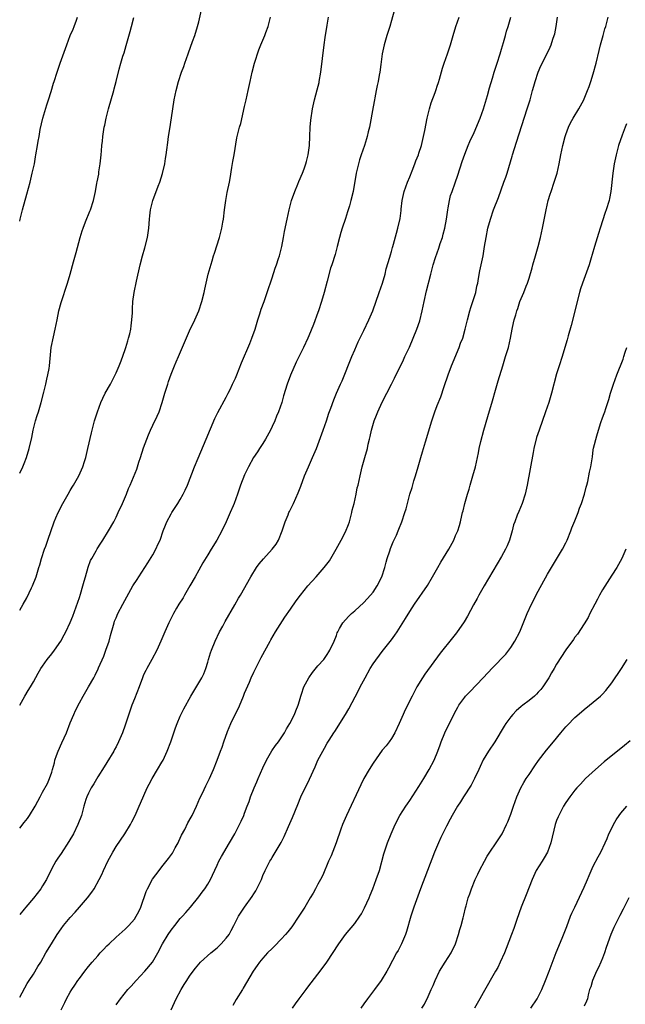
# Model space of a CAD drawing. Units: inches. Extents: x 2604000 to 2607000, y 1482000 to 1485000.
# Drawn here: x 2604000 to 2604132, y 1483818 to 1484032 of the extents above; entities that cross this region are included whole.
import ezdxf

# ---------------------------------------------------------------- set-up
doc = ezdxf.new("R2010")
doc.units = ezdxf.units.IN
doc.header["$MEASUREMENT"] = 0
doc.layers.add('LD26041482_10ft', color=71, linetype='Continuous')

msp = doc.modelspace()

# ---------------------------------------------------------------- linework, layer by layer
at = {"layer": 'LD26041482_10ft'}
for points, elevation in [([(2604000, 1483903.72), (2604000.75, 1483905), (2604001.55, 1483906.45), (2604002.59, 1483908.59), (2604002.78, 1483909), (2604003.57, 1483911), (2604004.19, 1483913), (2604004.36, 1483913.64), (2604004.78, 1483915), (2604005.43, 1483917), (2604005.69, 1483917.69), (2604006.14, 1483919), (2604007.51, 1483923), (2604007.88, 1483923.88), (2604008.37, 1483925), (2604009.42, 1483927), (2604010.56, 1483929), (2604011, 1483929.8), (2604011.44, 1483930.56), (2604011.74, 1483931), (2604012.9, 1483933), (2604013.78, 1483935), (2604014.12, 1483936.12), (2604014.41, 1483937), (2604014.88, 1483939), (2604015.63, 1483942.37), (2604016.33, 1483945), (2604016.92, 1483947), (2604017.67, 1483949), (2604018.09, 1483949.91), (2604018.65, 1483951), (2604019.75, 1483953), (2604020.79, 1483955), (2604021, 1483955.45), (2604021.65, 1483957), (2604022.08, 1483958.08), (2604023, 1483960.57), (2604023.15, 1483961), (2604023.55, 1483962.45), (2604023.74, 1483963), (2604024, 1483964), (2604024.2, 1483965), (2604024.27, 1483965.73), (2604024.47, 1483967), (2604024.56, 1483968.56), (2604024.58, 1483969.42), (2604024.67, 1483971), (2604024.92, 1483973), (2604025.43, 1483975.43), (2604026.23, 1483979), (2604026.75, 1483981), (2604027.27, 1483982.73), (2604027.85, 1483985), (2604028, 1483986), (2604028.13, 1483987), (2604028.27, 1483989), (2604028.34, 1483989.66), (2604028.51, 1483991), (2604028.99, 1483993.01), (2604030.19, 1483996.19), (2604030.52, 1483997), (2604031.11, 1483998.89), (2604031.6, 1484001), (2604031.8, 1484002.2), (2604031.93, 1484003), (2604032.05, 1484004.06), (2604032.29, 1484005.71), (2604032.45, 1484007), (2604032.69, 1484008.69), (2604033.05, 1484011.05), (2604033.68, 1484015), (2604034.08, 1484017), (2604034.61, 1484019), (2604035.26, 1484021), (2604035.74, 1484022.26), (2604035.98, 1484023), (2604036.7, 1484025), (2604036.77, 1484025.23), (2604037.67, 1484027.67), (2604038.13, 1484029), (2604038.75, 1484031), (2604039, 1484031.96), (2604039.94, 1484035.94)], 9690), ([(2604081.63, 1484034.37), (2604081, 1484032.29), (2604080.64, 1484031), (2604080.02, 1484029), (2604079.42, 1484027), (2604078.99, 1484024.99), (2604078.67, 1484022.67), (2604078.47, 1484021), (2604078.36, 1484020.36), (2604078.12, 1484019), (2604077.89, 1484018.11), (2604077.71, 1484017), (2604077.41, 1484015.41), (2604077.31, 1484015), (2604077, 1484013.47), (2604076.2, 1484009), (2604075.97, 1484007.97), (2604075.73, 1484007), (2604075.55, 1484006.45), (2604075.1, 1484005), (2604074.41, 1484003), (2604074.07, 1484001.93), (2604073.81, 1484001), (2604073.35, 1483999), (2604072.66, 1483995), (2604072.18, 1483993), (2604071.86, 1483991.86), (2604071.46, 1483990.54), (2604071, 1483989.14), (2604070.24, 1483987), (2604069.97, 1483986.03), (2604069.67, 1483985), (2604069.18, 1483983), (2604068.71, 1483981.29), (2604067.99, 1483979), (2604067.74, 1483978.26), (2604067, 1483975.43), (2604066.33, 1483973), (2604065.75, 1483971), (2604065.13, 1483969), (2604065, 1483968.61), (2604064.01, 1483965.99), (2604063, 1483963.54), (2604062.77, 1483963), (2604061.85, 1483961), (2604060.24, 1483957.76), (2604059.02, 1483954.98), (2604058.31, 1483953), (2604057.52, 1483950.48), (2604057.09, 1483949), (2604056.37, 1483947), (2604055.95, 1483946.05), (2604055.56, 1483945), (2604055, 1483943.76), (2604054.63, 1483943), (2604053.53, 1483941), (2604053, 1483940.09), (2604052.27, 1483939), (2604051.79, 1483938.21), (2604050.98, 1483937), (2604049.88, 1483935), (2604049, 1483933.24), (2604048.13, 1483931), (2604047.44, 1483929), (2604046.71, 1483927), (2604046.49, 1483926.49), (2604045.89, 1483925), (2604044.98, 1483923), (2604044.02, 1483921), (2604042.94, 1483919), (2604041.75, 1483917), (2604041, 1483915.79), (2604039.94, 1483914.06), (2604039, 1483912.48), (2604038.23, 1483911), (2604037.11, 1483909), (2604035.91, 1483907), (2604035.6, 1483906.4), (2604034.65, 1483905), (2604034.15, 1483904.15), (2604033.5, 1483903), (2604032.49, 1483901), (2604031.59, 1483899), (2604030.75, 1483897), (2604029.86, 1483895), (2604028.8, 1483893), (2604027.68, 1483891), (2604027.45, 1483890.55), (2604027, 1483889.6), (2604026.76, 1483889), (2604026.04, 1483887), (2604025, 1483884.41), (2604024.46, 1483883), (2604024.07, 1483881.93), (2604023, 1483878.65), (2604022.37, 1483877), (2604021.52, 1483875), (2604021, 1483873.96), (2604020.66, 1483873.34), (2604020.49, 1483873), (2604019, 1483870.5), (2604018.4, 1483869.6), (2604017, 1483867.38), (2604016.14, 1483865.86), (2604015.6, 1483865), (2604015, 1483863.85), (2604014.63, 1483863), (2604014.44, 1483862.44), (2604014, 1483861), (2604013.44, 1483859), (2604012.7, 1483857), (2604011.69, 1483855), (2604010.69, 1483853.31), (2604009, 1483850.66), (2604008.33, 1483849.67), (2604007.91, 1483849), (2604007, 1483847.38), (2604005.83, 1483845), (2604005, 1483843.61), (2604004.61, 1483843), (2604003, 1483840.94), (2604001.35, 1483839), (2604001, 1483838.56), (2604000, 1483837.41)], 9660), ([(2604000, 1483988.55), (2604000.08, 1483989), (2604000.58, 1483991), (2604001.57, 1483994.43), (2604002.26, 1483997), (2604002.75, 1483999), (2604003.19, 1484001), (2604003.46, 1484002.54), (2604003.55, 1484003), (2604003.87, 1484005), (2604004.06, 1484005.94), (2604004.22, 1484007), (2604004.49, 1484008.49), (2604005.01, 1484011), (2604005.9, 1484013.9), (2604006.29, 1484015), (2604006.83, 1484016.83), (2604007.38, 1484018.62), (2604007.48, 1484019), (2604008.14, 1484021), (2604008.83, 1484023), (2604010.24, 1484027), (2604011.03, 1484029), (2604011.64, 1484030.36), (2604011.9, 1484031), (2604012.38, 1484032.38), (2604012.63, 1484033)], 9710), ([(2604000, 1483883.04), (2604001.11, 1483885), (2604001.82, 1483886.18), (2604002.34, 1483887), (2604003, 1483888.1), (2604004.02, 1483889.98), (2604004.61, 1483891), (2604005, 1483891.53), (2604006.01, 1483893), (2604007, 1483894.24), (2604007.58, 1483895), (2604008.96, 1483897), (2604009.68, 1483898.32), (2604010.03, 1483899), (2604011, 1483901.07), (2604011.55, 1483902.45), (2604013, 1483906.51), (2604013.24, 1483907.24), (2604013.78, 1483909), (2604014.08, 1483910.08), (2604014.31, 1483911), (2604014.9, 1483913.1), (2604015.46, 1483914.54), (2604015.7, 1483915), (2604016.65, 1483916.65), (2604016.89, 1483917.11), (2604017.67, 1483918.33), (2604018.14, 1483919), (2604019.37, 1483921), (2604020.49, 1483923), (2604021, 1483924), (2604021.49, 1483925), (2604022.4, 1483927), (2604023.24, 1483929), (2604023.73, 1483930.27), (2604024.05, 1483931), (2604025.5, 1483934.5), (2604025.99, 1483935.99), (2604026.35, 1483937), (2604027, 1483939.14), (2604027.67, 1483941), (2604028.05, 1483941.95), (2604028.51, 1483943), (2604029, 1483944.09), (2604029.95, 1483946.05), (2604030.36, 1483947), (2604031.05, 1483949), (2604031.63, 1483951), (2604032.25, 1483953), (2604032.45, 1483953.55), (2604033, 1483955.16), (2604033.74, 1483957), (2604034.12, 1483957.88), (2604034.57, 1483959), (2604037, 1483964.62), (2604038.13, 1483967), (2604039.05, 1483969), (2604039.7, 1483971), (2604040.18, 1483973), (2604040.31, 1483973.69), (2604040.6, 1483975), (2604041.09, 1483977), (2604041.91, 1483979.91), (2604042.24, 1483981), (2604042.44, 1483981.56), (2604043.52, 1483985), (2604044.04, 1483987), (2604044.28, 1483988.28), (2604044.4, 1483989), (2604044.64, 1483991), (2604044.91, 1483993), (2604045.24, 1483994.76), (2604045.7, 1483997), (2604045.85, 1483997.85), (2604046.26, 1484000.26), (2604046.44, 1484001.56), (2604046.71, 1484003), (2604047.33, 1484006.67), (2604047.91, 1484009), (2604048.16, 1484009.84), (2604049, 1484013.5), (2604049.28, 1484014.72), (2604049.32, 1484015), (2604049.81, 1484017), (2604050.25, 1484019), (2604050.68, 1484021), (2604051.2, 1484023), (2604052.13, 1484025.87), (2604052.57, 1484027), (2604053.43, 1484029), (2604053.65, 1484029.65), (2604054.16, 1484031), (2604054.62, 1484033)], 9680), ([(2604000, 1483856.21), (2604001, 1483857.42), (2604001.69, 1483858.31), (2604002.16, 1483859), (2604003.37, 1483861), (2604003.93, 1483862.07), (2604004.46, 1483863), (2604005, 1483864.02), (2604006.05, 1483865.95), (2604006.53, 1483867), (2604007, 1483868.44), (2604007.17, 1483869), (2604007.55, 1483870.45), (2604007.67, 1483871), (2604008.02, 1483872.02), (2604008.38, 1483873), (2604009.21, 1483874.79), (2604010.18, 1483877), (2604011, 1483879.2), (2604011.77, 1483881), (2604012.15, 1483881.85), (2604013, 1483883.51), (2604013.84, 1483885), (2604015.02, 1483886.98), (2604016.12, 1483889), (2604016.45, 1483889.55), (2604017.07, 1483890.93), (2604017.17, 1483891.17), (2604018.32, 1483893.68), (2604018.8, 1483895), (2604019.47, 1483897), (2604019.78, 1483898.22), (2604020.44, 1483900.44), (2604020.58, 1483901), (2604020.68, 1483901.32), (2604021, 1483902.09), (2604021.42, 1483903), (2604022.49, 1483905), (2604023.35, 1483906.65), (2604024.68, 1483909), (2604025.57, 1483910.43), (2604025.96, 1483911), (2604027.94, 1483914.06), (2604029, 1483915.79), (2604029.69, 1483917), (2604030.2, 1483918.2), (2604030.58, 1483919), (2604031.27, 1483921), (2604031.75, 1483922.25), (2604032.07, 1483923), (2604033, 1483924.75), (2604033.15, 1483925), (2604033.9, 1483926.1), (2604034.49, 1483927), (2604035, 1483927.85), (2604035.65, 1483929), (2604036.09, 1483929.91), (2604036.55, 1483931), (2604038.11, 1483935), (2604038.88, 1483936.88), (2604040.65, 1483941), (2604042.52, 1483945.48), (2604043.18, 1483946.82), (2604045, 1483950.16), (2604045.43, 1483951), (2604045.86, 1483951.86), (2604046.4, 1483953), (2604046.58, 1483953.42), (2604047, 1483954.32), (2604047.3, 1483955), (2604048.36, 1483957.64), (2604050.15, 1483961.85), (2604050.59, 1483963), (2604051.29, 1483965), (2604051.9, 1483967), (2604052.33, 1483968.33), (2604052.64, 1483969.36), (2604053.24, 1483971), (2604053.94, 1483973), (2604055, 1483976.16), (2604055.7, 1483978.3), (2604055.94, 1483979), (2604056.41, 1483980.41), (2604056.59, 1483981), (2604057.13, 1483983), (2604057.51, 1483985), (2604057.71, 1483986.29), (2604058.26, 1483989), (2604058.71, 1483991), (2604059.26, 1483993), (2604059.94, 1483995), (2604060.6, 1483996.6), (2604060.82, 1483997.18), (2604061.59, 1483999), (2604061.97, 1483999.97), (2604062.34, 1484001), (2604062.47, 1484001.53), (2604062.89, 1484003), (2604063.12, 1484005), (2604063.19, 1484007), (2604063.31, 1484009), (2604063.47, 1484010.53), (2604063.83, 1484013), (2604064.22, 1484015), (2604064.81, 1484017.19), (2604065.23, 1484018.77), (2604065.27, 1484019), (2604065.62, 1484021), (2604066.37, 1484027), (2604066.59, 1484028.59), (2604067, 1484031.29), (2604067.29, 1484033)], 9670), ([(2604000, 1483819.36), (2604001.66, 1483822.34), (2604002.08, 1483823), (2604003, 1483824.38), (2604003.98, 1483826.02), (2604004.59, 1483827), (2604005.73, 1483829), (2604006.9, 1483831), (2604008.15, 1483833), (2604009, 1483834.24), (2604009.58, 1483835), (2604011, 1483836.76), (2604012.08, 1483837.92), (2604013, 1483839.01), (2604014.76, 1483841), (2604015.73, 1483842.27), (2604016.25, 1483843), (2604017.35, 1483845), (2604017.89, 1483846.11), (2604018.25, 1483847), (2604019.17, 1483849), (2604020.26, 1483851), (2604021, 1483852.21), (2604022.89, 1483855), (2604024.12, 1483857), (2604024.43, 1483857.57), (2604025.14, 1483859), (2604026.03, 1483861), (2604026.31, 1483861.69), (2604027.78, 1483865), (2604028.19, 1483865.81), (2604028.85, 1483867), (2604030.03, 1483869), (2604031, 1483870.57), (2604031.23, 1483871), (2604032.17, 1483873), (2604032.93, 1483875), (2604033.93, 1483878.07), (2604034.3, 1483879), (2604035, 1483880.65), (2604035.77, 1483882.23), (2604037.27, 1483885), (2604039.72, 1483889), (2604040.16, 1483889.84), (2604040.57, 1483891), (2604041, 1483892.42), (2604041.15, 1483893), (2604041.57, 1483894.43), (2604041.76, 1483895), (2604042.59, 1483897), (2604043.56, 1483899), (2604044.23, 1483900.23), (2604044.75, 1483901.24), (2604046.91, 1483904.91), (2604047.67, 1483906.33), (2604048.09, 1483907), (2604050.38, 1483911), (2604051.63, 1483913), (2604052.2, 1483913.8), (2604053.1, 1483914.9), (2604055.05, 1483917), (2604055.88, 1483918.12), (2604056.39, 1483919), (2604057.21, 1483921), (2604057.65, 1483922.35), (2604057.87, 1483923), (2604058.48, 1483924.48), (2604058.68, 1483925), (2604058.77, 1483925.23), (2604059.66, 1483927), (2604060.7, 1483929.3), (2604061.25, 1483930.75), (2604062.06, 1483933), (2604062.91, 1483935), (2604063.84, 1483937), (2604064.69, 1483939), (2604065, 1483939.8), (2604066.14, 1483943), (2604066.83, 1483945), (2604067.35, 1483946.65), (2604067.78, 1483947.78), (2604068.42, 1483949.58), (2604069.02, 1483951), (2604069.92, 1483953), (2604070.27, 1483953.73), (2604072.39, 1483959), (2604073, 1483960.45), (2604073.79, 1483962.21), (2604075, 1483964.73), (2604076.11, 1483967), (2604076.96, 1483969), (2604078.33, 1483973), (2604079.03, 1483975), (2604079.61, 1483977), (2604079.89, 1483978.11), (2604080.65, 1483980.65), (2604080.79, 1483981.21), (2604081, 1483981.91), (2604081.23, 1483982.77), (2604081.33, 1483983), (2604081.48, 1483983.48), (2604082.1, 1483985.9), (2604082.42, 1483987), (2604082.89, 1483989.11), (2604083.12, 1483990.88), (2604083.14, 1483991.14), (2604083.36, 1483993), (2604083.67, 1483994.33), (2604083.79, 1483995), (2604084.49, 1483997), (2604085, 1483998.21), (2604085.52, 1483999.52), (2604086.08, 1484001), (2604086.31, 1484001.69), (2604086.87, 1484003), (2604087, 1484003.37), (2604087.52, 1484005), (2604088.02, 1484007), (2604088.26, 1484008.26), (2604088.82, 1484011), (2604089.32, 1484013), (2604089.69, 1484014.31), (2604090.56, 1484016.56), (2604090.7, 1484017), (2604090.76, 1484017.24), (2604091, 1484017.95), (2604091.25, 1484018.76), (2604091.49, 1484019.49), (2604092.1, 1484021.9), (2604092.52, 1484023), (2604093.25, 1484025), (2604093.67, 1484026.33), (2604093.9, 1484027), (2604094.46, 1484029), (2604095.07, 1484031), (2604095.73, 1484033)], 9650), ([(2604000, 1483933.58), (2604000.71, 1483935), (2604001, 1483935.71), (2604001.49, 1483937), (2604002.06, 1483939), (2604002.61, 1483941.39), (2604002.94, 1483943), (2604003.46, 1483945), (2604003.81, 1483946.19), (2604004.08, 1483947), (2604004.67, 1483949), (2604005.24, 1483951.24), (2604005.66, 1483953), (2604005.89, 1483954.11), (2604006.13, 1483955), (2604006.4, 1483956.4), (2604006.49, 1483957), (2604006.89, 1483961), (2604007.34, 1483963.34), (2604007.74, 1483965), (2604007.97, 1483966.03), (2604008.14, 1483967), (2604008.53, 1483969), (2604009, 1483970.83), (2604010.4, 1483975), (2604010.97, 1483977), (2604011.69, 1483979.69), (2604012.28, 1483981.72), (2604013.15, 1483985), (2604013.58, 1483986.42), (2604013.8, 1483987), (2604014.37, 1483988.37), (2604015.3, 1483990.7), (2604015.44, 1483991), (2604016.1, 1483993), (2604016.54, 1483995), (2604016.84, 1483996.84), (2604016.9, 1483997.1), (2604017.21, 1483998.79), (2604017.27, 1483999.27), (2604017.57, 1484001), (2604017.78, 1484003), (2604017.86, 1484003.86), (2604017.92, 1484005), (2604018.01, 1484005.99), (2604018.12, 1484007), (2604018.44, 1484009), (2604018.54, 1484009.46), (2604018.85, 1484011), (2604019.36, 1484013), (2604020.51, 1484017), (2604020.59, 1484017.41), (2604021.01, 1484019.01), (2604021.68, 1484021.68), (2604022.05, 1484023), (2604022.5, 1484024.5), (2604022.76, 1484025.24), (2604023.21, 1484026.79), (2604023.35, 1484027.35), (2604024.09, 1484029.91), (2604024.37, 1484031), (2604024.9, 1484032.9)], 9700), ([(2604009, 1483816.57), (2604009.8, 1483818.2), (2604010.21, 1483819), (2604011, 1483820.47), (2604011.33, 1483821), (2604012, 1483822), (2604012.67, 1483823), (2604013, 1483823.45), (2604014.19, 1483825), (2604015, 1483826.02), (2604015.8, 1483827), (2604017, 1483828.41), (2604017.54, 1483829), (2604018.26, 1483829.74), (2604019, 1483830.54), (2604019.47, 1483831), (2604021, 1483832.44), (2604023, 1483834.21), (2604023.81, 1483835), (2604025, 1483836.39), (2604025.4, 1483837), (2604025.99, 1483838.01), (2604026.36, 1483839), (2604027.59, 1483842.41), (2604027.84, 1483843), (2604028.94, 1483845.06), (2604030.39, 1483847), (2604031, 1483847.74), (2604032.43, 1483849.57), (2604033.27, 1483850.73), (2604033.9, 1483851.9), (2604034.52, 1483853), (2604034.65, 1483853.35), (2604035.29, 1483854.71), (2604035.95, 1483855.95), (2604036.64, 1483857.36), (2604037.37, 1483858.63), (2604037.57, 1483859), (2604038.52, 1483861), (2604039.27, 1483862.73), (2604039.81, 1483863.81), (2604040.56, 1483865.44), (2604041, 1483866.27), (2604041.23, 1483866.77), (2604041.36, 1483867), (2604041.65, 1483867.65), (2604042.22, 1483869), (2604043, 1483871), (2604043.75, 1483873), (2604044.11, 1483873.89), (2604044.47, 1483875), (2604045.3, 1483877.3), (2604045.99, 1483879), (2604046.94, 1483881), (2604047.67, 1483882.33), (2604048.61, 1483884.61), (2604048.78, 1483885), (2604049, 1483885.61), (2604050.04, 1483888.04), (2604050.43, 1483889), (2604051, 1483890.24), (2604052.62, 1483893.38), (2604054.55, 1483897), (2604054.71, 1483897.29), (2604055.72, 1483899), (2604057.81, 1483902.19), (2604059, 1483903.91), (2604060.24, 1483905.76), (2604061.17, 1483907), (2604062.81, 1483909), (2604064.63, 1483911), (2604066.37, 1483913), (2604066.64, 1483913.36), (2604067.49, 1483914.51), (2604067.79, 1483915), (2604068.96, 1483917), (2604070.04, 1483919), (2604071, 1483920.82), (2604071.63, 1483922.37), (2604071.84, 1483923), (2604072.4, 1483925), (2604072.48, 1483925.52), (2604072.88, 1483927), (2604073.3, 1483929), (2604073.57, 1483930.43), (2604073.73, 1483931), (2604074.16, 1483933), (2604074.33, 1483933.67), (2604074.64, 1483935), (2604075.18, 1483937), (2604075.76, 1483939), (2604075.95, 1483939.95), (2604076.22, 1483941), (2604076.39, 1483941.61), (2604076.64, 1483943), (2604077.24, 1483945), (2604077.77, 1483946.23), (2604078.07, 1483947), (2604079, 1483949.07), (2604079.99, 1483951), (2604081, 1483953.02), (2604081.7, 1483954.3), (2604083.67, 1483958.33), (2604083.95, 1483959), (2604084.91, 1483961.09), (2604085.76, 1483963), (2604086.57, 1483965), (2604087.17, 1483966.83), (2604087.72, 1483969), (2604088.15, 1483971), (2604088.68, 1483973.32), (2604089.6, 1483977), (2604090.13, 1483979), (2604090.62, 1483980.62), (2604091.35, 1483982.65), (2604091.65, 1483983.65), (2604092.11, 1483985), (2604092.31, 1483985.69), (2604092.64, 1483987), (2604093.03, 1483989), (2604093.32, 1483991), (2604093.4, 1483991.4), (2604093.65, 1483993), (2604093.91, 1483994.09), (2604094.22, 1483995), (2604094.91, 1483996.91), (2604095.46, 1483998.54), (2604096.43, 1484001.57), (2604097, 1484003.11), (2604097.74, 1484005), (2604098.08, 1484005.92), (2604099, 1484007.88), (2604100.35, 1484011), (2604101.1, 1484013), (2604101.94, 1484015.94), (2604102.38, 1484017.62), (2604103, 1484019.68), (2604103.38, 1484021), (2604104.01, 1484023), (2604104.69, 1484025), (2604105, 1484026.01), (2604105.22, 1484026.78), (2604105.45, 1484027.45), (2604105.86, 1484029), (2604106.07, 1484029.93), (2604106.42, 1484031), (2604106.99, 1484033.01)], 9640), ([(2604021, 1483817.68), (2604021.94, 1483819), (2604023.57, 1483821), (2604024.26, 1483821.74), (2604025.36, 1483823), (2604027.24, 1483825), (2604028.97, 1483827), (2604030.1, 1483829), (2604031.15, 1483831), (2604032.38, 1483833), (2604033, 1483833.98), (2604033.82, 1483835), (2604035, 1483836.52), (2604035.47, 1483837), (2604036.2, 1483837.8), (2604037.21, 1483839), (2604039, 1483841.2), (2604039.78, 1483842.22), (2604040.35, 1483843), (2604041, 1483844), (2604041.58, 1483845), (2604042.03, 1483845.97), (2604043, 1483848.11), (2604043.42, 1483849), (2604043.98, 1483850.02), (2604045.75, 1483853), (2604046.88, 1483855), (2604047.92, 1483857), (2604048.26, 1483857.74), (2604048.81, 1483859), (2604049, 1483859.48), (2604049.55, 1483861), (2604049.98, 1483862.02), (2604050.29, 1483863), (2604051.09, 1483865), (2604051.69, 1483866.31), (2604051.96, 1483867), (2604053, 1483869.37), (2604053.79, 1483871), (2604054.93, 1483873.07), (2604055.77, 1483874.23), (2604056.38, 1483875), (2604057, 1483875.88), (2604057.73, 1483877), (2604058.17, 1483877.83), (2604058.89, 1483879), (2604059.88, 1483881), (2604060.19, 1483881.81), (2604060.71, 1483883), (2604061, 1483883.99), (2604061.27, 1483885), (2604061.43, 1483885.43), (2604061.93, 1483887), (2604063, 1483889), (2604063.84, 1483890.16), (2604065, 1483891.56), (2604066.25, 1483893), (2604067, 1483894.04), (2604067.38, 1483894.62), (2604067.61, 1483895), (2604068.52, 1483897), (2604069, 1483898.22), (2604069.2, 1483898.8), (2604069.29, 1483899), (2604069.7, 1483899.7), (2604070.41, 1483901), (2604071.62, 1483902.38), (2604072.32, 1483903), (2604073, 1483903.56), (2604075, 1483905.38), (2604076.47, 1483907), (2604077, 1483907.64), (2604077.92, 1483909), (2604078.93, 1483911), (2604079.56, 1483913), (2604079.83, 1483914.17), (2604080.08, 1483915), (2604080.63, 1483916.63), (2604080.8, 1483917.2), (2604081.39, 1483918.61), (2604082.1, 1483920.09), (2604082.49, 1483921), (2604082.63, 1483921.37), (2604083.3, 1483923), (2604083.95, 1483925), (2604084.19, 1483925.81), (2604085.04, 1483929), (2604085.52, 1483930.48), (2604085.91, 1483931.91), (2604086.24, 1483933), (2604086.81, 1483935), (2604087.4, 1483937), (2604087.79, 1483938.21), (2604087.99, 1483939), (2604088.4, 1483940.4), (2604089.79, 1483945), (2604090.09, 1483945.91), (2604090.46, 1483947), (2604091, 1483948.38), (2604091.77, 1483950.23), (2604092.48, 1483952.48), (2604093.34, 1483955), (2604094.1, 1483957), (2604095.75, 1483961), (2604096.09, 1483961.91), (2604096.54, 1483963), (2604097.1, 1483965), (2604097.55, 1483967), (2604098.09, 1483969), (2604098.31, 1483969.69), (2604098.77, 1483971), (2604099.37, 1483973), (2604099.65, 1483974.35), (2604099.81, 1483975), (2604100.01, 1483976.01), (2604100.3, 1483977.7), (2604100.58, 1483979), (2604100.96, 1483980.96), (2604101.28, 1483983), (2604101.62, 1483985), (2604102.04, 1483987), (2604102.57, 1483989), (2604103.26, 1483991), (2604104.3, 1483993.7), (2604105.51, 1483997), (2604105.9, 1483998.1), (2604106.19, 1483999), (2604107.31, 1484002.69), (2604107.39, 1484003), (2604108.26, 1484005.74), (2604109.39, 1484009.39), (2604110.57, 1484013), (2604111.2, 1484015), (2604111.77, 1484017), (2604112.02, 1484017.98), (2604112.34, 1484019), (2604113, 1484021), (2604113.59, 1484022.41), (2604114.92, 1484025.08), (2604115.57, 1484026.43), (2604115.79, 1484027), (2604116.18, 1484028.18), (2604116.5, 1484029), (2604116.62, 1484029.38), (2604116.93, 1484031), (2604117.18, 1484033)], 9630), ([(2604033, 1483816.59), (2604034.13, 1483819), (2604035.15, 1483821), (2604035.87, 1483822.13), (2604036.39, 1483823), (2604037, 1483823.92), (2604037.77, 1483825), (2604038.3, 1483825.7), (2604039, 1483826.56), (2604039.4, 1483827), (2604041.65, 1483829), (2604043, 1483830.12), (2604043.46, 1483830.54), (2604043.92, 1483831), (2604045, 1483832.24), (2604045.61, 1483833), (2604046.11, 1483833.89), (2604046.68, 1483835), (2604047, 1483835.7), (2604047.71, 1483837), (2604049, 1483838.98), (2604050.69, 1483841.31), (2604051, 1483841.86), (2604051.46, 1483842.54), (2604051.71, 1483843), (2604052.32, 1483844.32), (2604052.66, 1483845), (2604052.76, 1483845.24), (2604053, 1483845.87), (2604053.5, 1483847), (2604054.5, 1483849), (2604054.7, 1483849.3), (2604055, 1483849.84), (2604055.47, 1483850.53), (2604056.95, 1483853.05), (2604057.62, 1483854.38), (2604058.57, 1483856.57), (2604059.47, 1483858.53), (2604060.61, 1483861.39), (2604061.24, 1483863), (2604062.19, 1483865), (2604062.47, 1483865.53), (2604063.14, 1483866.86), (2604064.4, 1483869.6), (2604065, 1483871), (2604066.04, 1483873), (2604066.39, 1483873.61), (2604067, 1483874.77), (2604067.42, 1483875.42), (2604068.48, 1483877), (2604068.7, 1483877.3), (2604071, 1483880.98), (2604071.75, 1483882.25), (2604073.82, 1483886.18), (2604074.21, 1483887), (2604075.25, 1483889), (2604076.38, 1483891), (2604077, 1483892.01), (2604079, 1483894.73), (2604080.15, 1483896.15), (2604081, 1483897.24), (2604081.71, 1483898.29), (2604082.25, 1483899), (2604083, 1483900.16), (2604084.06, 1483901.94), (2604085, 1483903.46), (2604086.03, 1483905), (2604088.86, 1483909.14), (2604089.96, 1483911), (2604091.08, 1483913), (2604091.79, 1483914.21), (2604093.48, 1483917), (2604094.59, 1483919), (2604095, 1483919.99), (2604095.46, 1483921), (2604095.82, 1483922.18), (2604096.05, 1483923), (2604096.33, 1483924.33), (2604096.49, 1483925), (2604096.61, 1483925.39), (2604096.98, 1483927), (2604097.57, 1483929), (2604097.92, 1483930.08), (2604098.17, 1483931), (2604098.76, 1483933), (2604099.3, 1483935), (2604099.75, 1483937), (2604099.97, 1483938.03), (2604100.15, 1483939), (2604100.48, 1483940.48), (2604101.14, 1483943), (2604102.02, 1483945.98), (2604103, 1483949.37), (2604103.71, 1483951.71), (2604104.29, 1483953.71), (2604105.28, 1483957), (2604105.89, 1483959), (2604106.48, 1483961), (2604106.94, 1483963), (2604107.33, 1483965), (2604107.63, 1483966.37), (2604107.78, 1483967), (2604108.08, 1483968.08), (2604108.35, 1483969), (2604108.52, 1483969.48), (2604109, 1483971), (2604109.83, 1483973), (2604110.35, 1483974.35), (2604110.63, 1483975), (2604111, 1483976.09), (2604111.65, 1483978.35), (2604111.81, 1483979), (2604112.38, 1483981), (2604113, 1483983.01), (2604113.51, 1483985), (2604113.93, 1483987), (2604114.69, 1483991), (2604115.14, 1483993), (2604115.6, 1483994.4), (2604115.78, 1483995), (2604116.49, 1483997), (2604117.11, 1483999), (2604117.55, 1484001), (2604117.91, 1484003), (2604118.33, 1484005), (2604118.86, 1484007), (2604119, 1484007.41), (2604119.61, 1484009), (2604120.05, 1484009.95), (2604120.64, 1484011), (2604121.84, 1484013), (2604122.92, 1484015), (2604123, 1484015.18), (2604123.75, 1484017), (2604124.1, 1484017.9), (2604124.48, 1484019), (2604125, 1484020.65), (2604125.62, 1484023), (2604126.26, 1484025.74), (2604126.57, 1484027), (2604127.11, 1484029), (2604127.53, 1484030.47), (2604127.69, 1484031), (2604128.21, 1484033)], 9620), ([(2604132.24, 1484009.76), (2604131.93, 1484009), (2604131.27, 1484007.27), (2604130.5, 1484005), (2604129.95, 1484003), (2604129.53, 1484001), (2604129.22, 1483999), (2604128.84, 1483995), (2604128.53, 1483993.47), (2604128.42, 1483993), (2604127.79, 1483991), (2604127.57, 1483990.43), (2604126.5, 1483987), (2604126.13, 1483985.87), (2604125.26, 1483983), (2604124.76, 1483981.24), (2604124.54, 1483980.54), (2604124.09, 1483979), (2604123.82, 1483978.18), (2604122.62, 1483975), (2604122.23, 1483973.77), (2604121.99, 1483973), (2604120.18, 1483965.82), (2604119.52, 1483963.52), (2604119.31, 1483962.69), (2604118.81, 1483961), (2604118.19, 1483959), (2604117.53, 1483957), (2604117, 1483955.26), (2604115.85, 1483951), (2604115.27, 1483949), (2604114.61, 1483947), (2604113.18, 1483943), (2604112.63, 1483941.37), (2604112.04, 1483939), (2604111.87, 1483938.13), (2604110.59, 1483931), (2604110.13, 1483929), (2604109.46, 1483927), (2604108.73, 1483925.27), (2604108.42, 1483924.42), (2604107.86, 1483923), (2604107.64, 1483922.35), (2604107.29, 1483921), (2604106.73, 1483919), (2604106.24, 1483917.76), (2604105.89, 1483917), (2604105, 1483915.4), (2604101.19, 1483909), (2604100.06, 1483907), (2604099.7, 1483906.3), (2604098.92, 1483904.92), (2604097.58, 1483902.42), (2604096.82, 1483901.18), (2604095.18, 1483898.82), (2604094.31, 1483897.69), (2604091.63, 1483894.37), (2604088.26, 1483889.74), (2604087.77, 1483889), (2604086.57, 1483887), (2604086.13, 1483886.13), (2604085.52, 1483885), (2604084.01, 1483881.99), (2604083.55, 1483881), (2604083, 1483879.69), (2604082.69, 1483879), (2604081.74, 1483877), (2604081, 1483875.75), (2604080.49, 1483875), (2604079.83, 1483874.17), (2604079, 1483873.18), (2604077, 1483870.39), (2604076.16, 1483869), (2604075, 1483867), (2604074.33, 1483865.67), (2604071.2, 1483859), (2604070.37, 1483857), (2604070, 1483856), (2604068.97, 1483853.03), (2604067.85, 1483850.15), (2604067.32, 1483849), (2604066.05, 1483845.95), (2604065.56, 1483845), (2604065, 1483843.97), (2604064.49, 1483843), (2604063.94, 1483842.06), (2604063.32, 1483841), (2604063, 1483840.51), (2604062.1, 1483839), (2604060.84, 1483837), (2604059.29, 1483834.71), (2604058.41, 1483833.59), (2604057.91, 1483833), (2604057, 1483832), (2604055.52, 1483830.48), (2604055, 1483829.98), (2604054.02, 1483829), (2604053, 1483827.85), (2604052.27, 1483827), (2604051.75, 1483826.25), (2604050.86, 1483825), (2604048.69, 1483821.31), (2604048.53, 1483821), (2604047.17, 1483818.83), (2604046.42, 1483817.58)], 9610), ([(2604059.42, 1483817), (2604060.07, 1483817.93), (2604060.89, 1483819), (2604062.39, 1483821), (2604063, 1483821.82), (2604063.48, 1483822.52), (2604065, 1483824.38), (2604065.47, 1483825), (2604066.95, 1483827), (2604069.51, 1483831), (2604070.97, 1483833), (2604073, 1483835.43), (2604074.13, 1483837), (2604074.47, 1483837.53), (2604075.17, 1483838.83), (2604076.13, 1483841), (2604076.39, 1483841.61), (2604076.95, 1483843), (2604077.71, 1483845), (2604078.39, 1483847), (2604079.36, 1483850.64), (2604080.17, 1483853), (2604080.95, 1483855), (2604081.84, 1483857), (2604082.87, 1483859), (2604084.11, 1483861), (2604084.47, 1483861.53), (2604085, 1483862.24), (2604087, 1483865.31), (2604088.04, 1483867), (2604089.24, 1483869), (2604090.31, 1483871), (2604091.11, 1483873), (2604091.63, 1483874.37), (2604091.84, 1483875), (2604092.67, 1483877), (2604094.73, 1483881.27), (2604095.44, 1483882.56), (2604095.71, 1483883), (2604097, 1483884.78), (2604097.18, 1483885), (2604098.06, 1483885.94), (2604101.03, 1483889), (2604103, 1483891.15), (2604105.9, 1483894.1), (2604107, 1483895.57), (2604107.93, 1483897), (2604108.96, 1483899), (2604110.58, 1483903), (2604111.53, 1483905), (2604113, 1483907.84), (2604115, 1483911.54), (2604118.27, 1483917), (2604119, 1483918.4), (2604119.28, 1483919), (2604120.11, 1483921), (2604120.35, 1483921.65), (2604121, 1483923.2), (2604121.67, 1483925), (2604122.01, 1483925.99), (2604122.43, 1483927), (2604123.1, 1483929), (2604123.44, 1483930.56), (2604123.58, 1483931), (2604123.77, 1483931.77), (2604124.17, 1483933.83), (2604124.43, 1483935), (2604124.71, 1483936.71), (2604124.81, 1483937.19), (2604125, 1483938.66), (2604125.07, 1483939.07), (2604125.73, 1483941.73), (2604126.16, 1483943), (2604126.66, 1483944.66), (2604127, 1483945.66), (2604127.38, 1483946.62), (2604127.48, 1483947), (2604127.69, 1483947.69), (2604128.36, 1483949.64), (2604128.75, 1483951), (2604129.39, 1483953), (2604130.13, 1483955), (2604131.52, 1483958.48), (2604131.68, 1483959), (2604131.94, 1483959.94), (2604132.27, 1483961)], 9600), ([(2604132.05, 1483917), (2604131.22, 1483915), (2604130.09, 1483913), (2604129, 1483911.39), (2604127, 1483908.18), (2604126.36, 1483907), (2604125.9, 1483906.1), (2604125.3, 1483905), (2604124.26, 1483903), (2604123.84, 1483902.16), (2604123, 1483900.76), (2604121.52, 1483898.48), (2604121, 1483897.82), (2604120.66, 1483897.34), (2604119, 1483895.09), (2604117, 1483891.92), (2604116.48, 1483891), (2604115.91, 1483890.09), (2604115.3, 1483889), (2604113.98, 1483887), (2604113.56, 1483886.44), (2604113, 1483885.82), (2604112.6, 1483885.4), (2604112.16, 1483885), (2604111, 1483884.02), (2604109.62, 1483883), (2604109.28, 1483882.72), (2604108.22, 1483881.78), (2604107.45, 1483881), (2604107, 1483880.45), (2604105.91, 1483879), (2604105.56, 1483878.44), (2604103.51, 1483875), (2604102.17, 1483873), (2604101, 1483871.13), (2604100.33, 1483869.67), (2604100.06, 1483869), (2604099.13, 1483867), (2604098.39, 1483865.61), (2604096.7, 1483863), (2604096.05, 1483861.95), (2604095.42, 1483861), (2604094.23, 1483859), (2604093.8, 1483858.2), (2604093, 1483856.65), (2604091.8, 1483854.2), (2604091.23, 1483853), (2604090.38, 1483851), (2604088.89, 1483847), (2604087.37, 1483843), (2604085.9, 1483839), (2604085.25, 1483837), (2604084.31, 1483833.69), (2604084.06, 1483833), (2604083.2, 1483831), (2604082.45, 1483829.55), (2604082.13, 1483829), (2604080.35, 1483825.65), (2604079.97, 1483825), (2604078.75, 1483823), (2604077.29, 1483821), (2604075.78, 1483819), (2604075, 1483817.9), (2604074.32, 1483817)], 9590), ([(2604087.64, 1483817), (2604088.19, 1483817.81), (2604089, 1483819.49), (2604089.65, 1483821), (2604090.09, 1483821.91), (2604090.51, 1483823), (2604091.51, 1483825), (2604092.74, 1483827), (2604094.02, 1483829), (2604094.97, 1483831), (2604095.64, 1483833), (2604095.9, 1483834.1), (2604096.19, 1483835), (2604096.63, 1483836.63), (2604096.75, 1483837.25), (2604097.14, 1483838.86), (2604097.28, 1483839.28), (2604097.76, 1483841), (2604098.09, 1483841.91), (2604098.42, 1483843), (2604099.24, 1483845), (2604099.84, 1483846.16), (2604100.22, 1483847), (2604101.27, 1483849), (2604101.9, 1483850.1), (2604102.47, 1483851), (2604103.8, 1483853), (2604105.1, 1483855), (2604106.1, 1483857), (2604106.38, 1483857.62), (2604107, 1483859.25), (2604107.59, 1483861), (2604108.32, 1483863), (2604109.22, 1483865), (2604109.86, 1483866.14), (2604110.38, 1483867), (2604111, 1483867.94), (2604112.23, 1483869.77), (2604113.06, 1483870.94), (2604114.8, 1483873.2), (2604116.32, 1483875), (2604117.94, 1483877), (2604119, 1483878.26), (2604119.35, 1483878.65), (2604121, 1483880.35), (2604122.42, 1483881.58), (2604123, 1483882.1), (2604124.16, 1483883), (2604125, 1483883.68), (2604126.53, 1483885), (2604127, 1483885.45), (2604127.75, 1483886.25), (2604129, 1483887.86), (2604131.13, 1483891), (2604132.37, 1483893)], 9580), ([(2604133, 1483875.26), (2604131.77, 1483874.23), (2604127.37, 1483870.63), (2604125.48, 1483869), (2604123.29, 1483867), (2604122.17, 1483865.83), (2604121.39, 1483865), (2604121, 1483864.51), (2604119.86, 1483863), (2604119, 1483861.79), (2604118.53, 1483861), (2604117.46, 1483859), (2604117.32, 1483858.68), (2604117, 1483857.84), (2604116.71, 1483857), (2604115.72, 1483853), (2604114.98, 1483851), (2604114.28, 1483849.72), (2604113.82, 1483849), (2604112.57, 1483847), (2604111.64, 1483845), (2604110.33, 1483841.67), (2604109.26, 1483839), (2604108.33, 1483836.33), (2604107.9, 1483835), (2604107.67, 1483834.33), (2604107.18, 1483833), (2604106.03, 1483829.97), (2604105.62, 1483829), (2604104.73, 1483827), (2604104.16, 1483825.84), (2604103.7, 1483825), (2604101, 1483820.32), (2604100.26, 1483819), (2604099.07, 1483817)], 9570), ([(2604111.36, 1483817), (2604112.76, 1483819), (2604113, 1483819.43), (2604113.76, 1483821), (2604114.61, 1483823), (2604115.39, 1483825), (2604115.82, 1483826.18), (2604116.93, 1483829.07), (2604118.2, 1483832.2), (2604119.2, 1483834.8), (2604120.06, 1483837), (2604120.34, 1483837.66), (2604120.96, 1483839), (2604123, 1483843.35), (2604123.73, 1483845), (2604124.1, 1483845.9), (2604125, 1483847.9), (2604126.05, 1483849.95), (2604126.65, 1483851), (2604127.59, 1483853), (2604128.02, 1483853.98), (2604128.41, 1483855), (2604129, 1483856.18), (2604129.38, 1483857), (2604129.99, 1483858.02), (2604130.65, 1483859), (2604131, 1483859.47), (2604132.28, 1483861)], 9560), ([(2604132.73, 1483841), (2604131.47, 1483838.53), (2604130.81, 1483837.19), (2604129.67, 1483835), (2604129.46, 1483834.54), (2604128.79, 1483833), (2604127.79, 1483830.21), (2604127.43, 1483829), (2604127, 1483827.85), (2604126.66, 1483827), (2604126.15, 1483825.85), (2604125.72, 1483825), (2604124.81, 1483823), (2604124.42, 1483821.58), (2604124.2, 1483821), (2604123.88, 1483819.88), (2604123.7, 1483819), (2604123.52, 1483818.48), (2604123, 1483817.42)], 9550)]:
    msp.add_lwpolyline(points, dxfattribs=dict(at, elevation=elevation))

doc.saveas('drawing.dxf')
